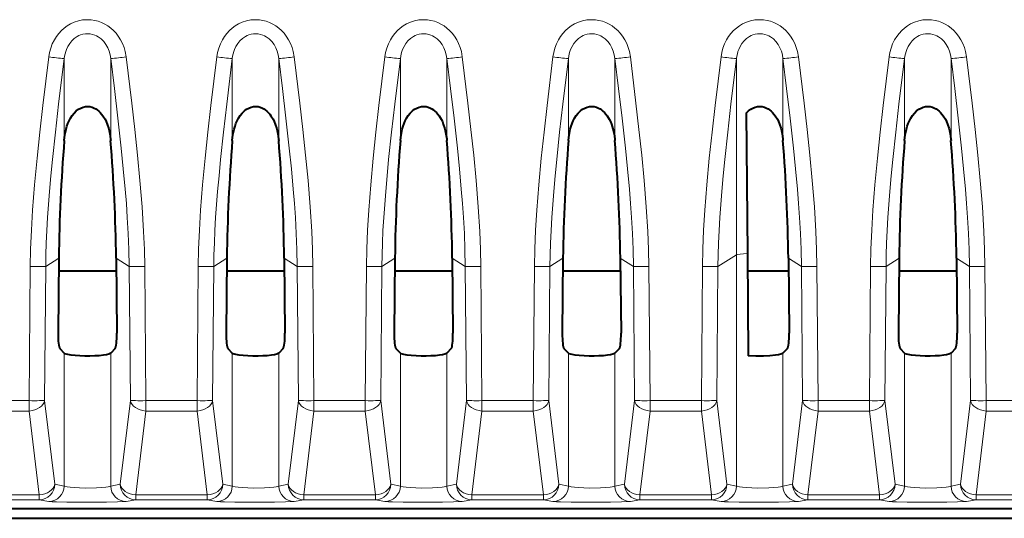
# Model space of a CAD drawing. Extents: x 0 to 420, y 0 to 297.
# Drawn here: x 169 to 182, y 48 to 54 of the extents above; entities that cross this region are included whole.
import ezdxf

# ---------------------------------------------------------------- set-up
doc = ezdxf.new("R2010")
doc.units = 0

msp = doc.modelspace()

# ---------------------------------------------------------------- linework, layer by layer
at = {"color": 7, "lineweight": 18}
for p, q in [((169.948792, 53.591316), (169.948792, 52.540249)), ((170.542953, 53.591316), (170.542953, 52.540249)), ((172.098785, 53.591316), (172.098785, 52.540249)), ((172.692947, 53.591316), (172.692947, 52.540249)), ((174.248795, 53.591316), (174.248795, 52.540249)), ((174.842957, 53.591316), (174.842957, 52.540249)), ((176.398788, 53.591316), (176.398788, 52.540249)), ((176.99295, 53.591316), (176.99295, 52.540249)), ((178.548798, 53.591316), (178.548798, 51.075256)), ((179.142944, 53.591316), (179.142944, 52.540249)), ((180.698792, 53.591316), (180.698792, 52.540249)), ((181.292953, 53.591316), (181.292953, 52.540249)), ((169.712051, 50.92844), (169.879166, 51.032082)), ((170.779694, 50.92844), (170.612579, 51.032082)), ((171.862045, 50.92844), (172.029175, 51.032082)), ((172.929688, 50.92844), (172.762573, 51.032082)), ((174.012054, 50.92844), (174.179169, 51.032082)), ((175.079697, 50.92844), (174.912567, 51.032082)), ((176.162048, 50.92844), (176.329163, 51.032082)), ((177.229691, 50.92844), (177.062561, 51.032082)), ((178.312042, 50.92844), (178.548798, 51.075256)), ((178.548798, 51.075256), (178.548798, 48.115948)), ((179.3797, 50.92844), (179.21257, 51.032082)), ((180.462051, 50.92844), (180.629166, 51.032082)), ((181.529694, 50.92844), (181.362579, 51.032082)), ((169.513992, 50.925632), (169.499268, 49.20919)), ((169.712051, 50.92844), (169.697311, 49.212002)), ((170.779694, 50.92844), (170.794434, 49.212002)), ((170.977753, 50.925632), (170.992477, 49.20919)), ((171.664001, 50.925632), (171.649261, 49.20919)), ((171.862045, 50.92844), (171.847321, 49.212002)), ((172.929688, 50.92844), (172.944427, 49.212002)), ((173.127747, 50.925632), (173.142487, 49.20919)), ((173.813995, 50.925632), (173.799255, 49.20919)), ((174.012054, 50.92844), (173.997314, 49.212002)), ((175.079697, 50.92844), (175.094421, 49.212002)), ((175.27774, 50.925632), (175.29248, 49.20919)), ((175.963989, 50.925632), (175.949265, 49.20919)), ((176.162048, 50.92844), (176.147308, 49.212002)), ((177.229691, 50.92844), (177.244415, 49.212002)), ((177.42775, 50.925632), (177.442474, 49.20919)), ((178.113983, 50.925632), (178.099258, 49.20919)), ((178.312042, 50.92844), (178.297318, 49.212002)), ((179.3797, 50.92844), (179.394424, 49.212002)), ((179.577744, 50.925632), (179.592484, 49.20919)), ((180.263992, 50.925632), (180.249268, 49.20919)), ((180.462051, 50.92844), (180.447311, 49.212002)), ((181.529694, 50.92844), (181.544434, 49.212002)), ((181.727753, 50.925632), (181.742477, 49.20919)), ((169.948792, 49.816139), (169.948792, 48.115948)), ((170.542953, 49.816139), (170.542953, 48.115948)), ((172.098785, 49.816139), (172.098785, 48.115948)), ((172.692947, 49.816139), (172.692947, 48.115948)), ((174.248795, 49.816139), (174.248795, 48.115948)), ((174.842957, 49.816139), (174.842957, 48.115948)), ((176.398788, 49.816139), (176.398788, 48.115948)), ((176.99295, 49.816139), (176.99295, 48.115948)), ((179.142944, 49.816139), (179.142944, 48.115948)), ((180.698792, 49.816139), (180.698792, 48.115948)), ((181.292953, 49.816139), (181.292953, 48.115948)), ((168.842484, 49.20919), (169.499268, 49.20919)), ((169.499268, 49.076698), (169.499268, 49.20919)), ((169.697311, 49.212002), (169.826981, 48.137886)), ((170.794434, 49.212002), (170.664764, 48.137886)), ((170.992477, 49.20919), (171.649261, 49.20919)), ((170.992477, 49.076698), (170.992477, 49.20919)), ((171.649261, 49.076698), (171.649261, 49.20919)), ((171.847321, 49.212002), (171.976974, 48.137886)), ((172.944427, 49.212002), (172.814758, 48.137886)), ((173.142487, 49.20919), (173.799255, 49.20919)), ((173.142487, 49.076698), (173.142487, 49.20919)), ((173.799255, 49.076698), (173.799255, 49.20919)), ((173.997314, 49.212002), (174.126984, 48.137886)), ((175.094421, 49.212002), (174.964752, 48.137886)), ((175.29248, 49.20919), (175.949265, 49.20919)), ((175.29248, 49.076698), (175.29248, 49.20919)), ((175.949265, 49.076698), (175.949265, 49.20919)), ((176.147308, 49.212002), (176.276978, 48.137886)), ((177.244415, 49.212002), (177.114761, 48.137886)), ((177.442474, 49.20919), (178.099258, 49.20919)), ((177.442474, 49.076698), (177.442474, 49.20919)), ((178.099258, 49.076698), (178.099258, 49.20919)), ((178.297318, 49.212002), (178.426971, 48.137886)), ((179.394424, 49.212002), (179.264771, 48.137886)), ((179.592484, 49.20919), (180.249268, 49.20919)), ((179.592484, 49.076698), (179.592484, 49.20919)), ((180.249268, 49.076698), (180.249268, 49.20919)), ((180.447311, 49.212002), (180.576981, 48.137886)), ((181.544434, 49.212002), (181.414764, 48.137886)), ((181.742477, 49.20919), (182.399261, 49.20919)), ((181.742477, 49.076698), (181.742477, 49.20919)), ((168.842484, 49.076698), (169.499268, 49.076698)), ((169.499268, 49.076698), (169.628922, 48.002583)), ((170.992477, 49.076698), (170.862823, 48.002583)), ((170.992477, 49.076698), (171.649261, 49.076698)), ((171.649261, 49.076698), (171.778931, 48.002583)), ((173.142487, 49.076698), (173.012817, 48.002583)), ((173.142487, 49.076698), (173.799255, 49.076698)), ((173.799255, 49.076698), (173.928925, 48.002583)), ((175.29248, 49.076698), (175.162811, 48.002583)), ((175.29248, 49.076698), (175.949265, 49.076698)), ((175.949265, 49.076698), (176.078918, 48.002583)), ((177.442474, 49.076698), (177.31282, 48.002583)), ((177.442474, 49.076698), (178.099258, 49.076698)), ((178.099258, 49.076698), (178.228928, 48.002583)), ((179.592484, 49.076698), (179.462814, 48.002583)), ((179.592484, 49.076698), (180.249268, 49.076698)), ((180.249268, 49.076698), (180.378922, 48.002583)), ((181.742477, 49.076698), (181.612823, 48.002583)), ((181.742477, 49.076698), (182.399261, 49.076698)), ((169.948792, 48.115948), (169.826981, 48.137886)), ((170.542953, 48.115948), (170.664764, 48.137886)), ((172.098785, 48.115948), (171.976974, 48.137886)), ((172.692947, 48.115948), (172.814758, 48.137886)), ((174.248795, 48.115948), (174.126984, 48.137886)), ((174.842957, 48.115948), (174.964752, 48.137886)), ((176.398788, 48.115948), (176.276978, 48.137886)), ((176.99295, 48.115948), (177.114761, 48.137886)), ((178.548798, 48.115948), (178.426971, 48.137886)), ((179.142944, 48.115948), (179.264771, 48.137886)), ((180.698792, 48.115948), (180.576981, 48.137886)), ((181.292953, 48.115948), (181.414764, 48.137886)), ((168.712814, 48.002583), (169.628922, 48.002583)), ((169.628922, 47.940376), (169.628922, 48.002583)), ((170.862823, 48.002583), (171.778931, 48.002583)), ((170.862823, 47.940376), (170.862823, 48.002583)), ((171.778931, 47.940376), (171.778931, 48.002583)), ((173.012817, 48.002583), (173.928925, 48.002583)), ((173.012817, 47.940376), (173.012817, 48.002583)), ((173.928925, 47.940376), (173.928925, 48.002583)), ((175.162811, 48.002583), (176.078918, 48.002583)), ((175.162811, 47.940376), (175.162811, 48.002583)), ((176.078918, 47.940376), (176.078918, 48.002583)), ((177.31282, 48.002583), (178.228928, 48.002583)), ((177.31282, 47.940376), (177.31282, 48.002583)), ((178.228928, 47.940376), (178.228928, 48.002583)), ((179.462814, 48.002583), (180.378922, 48.002583)), ((179.462814, 47.940376), (179.462814, 48.002583)), ((180.378922, 47.940376), (180.378922, 48.002583)), ((181.612823, 48.002583), (182.528931, 48.002583)), ((181.612823, 47.940376), (181.612823, 48.002583)), ((168.712814, 47.940376), (169.628922, 47.940376)), ((169.750732, 47.918434), (169.628922, 47.940376)), ((170.740997, 47.918434), (170.862823, 47.940376)), ((170.862823, 47.940376), (171.778931, 47.940376)), ((171.900726, 47.918434), (171.778931, 47.940376)), ((172.891006, 47.918434), (173.012817, 47.940376)), ((173.012817, 47.940376), (173.928925, 47.940376)), ((174.050735, 47.918434), (173.928925, 47.940376)), ((175.041, 47.918434), (175.162811, 47.940376)), ((175.162811, 47.940376), (176.078918, 47.940376)), ((176.200745, 47.918434), (176.078918, 47.940376)), ((177.19101, 47.918434), (177.31282, 47.940376)), ((177.31282, 47.940376), (178.228928, 47.940376)), ((178.350739, 47.918434), (178.228928, 47.940376)), ((179.341003, 47.918434), (179.462814, 47.940376)), ((179.462814, 47.940376), (180.378922, 47.940376)), ((180.500732, 47.918434), (180.378922, 47.940376)), ((181.490997, 47.918434), (181.612823, 47.940376)), ((181.612823, 47.940376), (182.528931, 47.940376))]:
    msp.add_line(p, q, dxfattribs=at)
at = {"color": 7, "lineweight": 40}
for p, q in [((178.672882, 52.889053), (178.688538, 51.09388)), ((169.879166, 51.032082), (169.869751, 50.072365)), ((170.612579, 51.032082), (170.621979, 50.072365)), ((172.029175, 51.032082), (172.01976, 50.072365)), ((172.762573, 51.032082), (172.771973, 50.072365)), ((174.179169, 51.032082), (174.169754, 50.072365)), ((174.912567, 51.032082), (174.921982, 50.072365)), ((176.329163, 51.032082), (176.319763, 50.072365)), ((177.062561, 51.032082), (177.071976, 50.072365)), ((178.688538, 51.09388), (178.699966, 49.784538)), ((179.21257, 51.032082), (179.221985, 50.072365)), ((180.629166, 51.032082), (180.619751, 50.072365)), ((181.362579, 51.032082), (181.371979, 50.072365)), ((169.877594, 50.871616), (170.614151, 50.871616)), ((172.027588, 50.871616), (172.764145, 50.871616)), ((174.177597, 50.871616), (174.914154, 50.871616)), ((176.327606, 50.871616), (177.064148, 50.871616)), ((178.690475, 50.871616), (179.214142, 50.871616)), ((180.627594, 50.871616), (181.364151, 50.871616)), ((169.891129, 49.878174), (169.948792, 49.816139)), ((170.600616, 49.878174), (170.542953, 49.816139)), ((172.041122, 49.878174), (172.098785, 49.816139)), ((172.75061, 49.878174), (172.692947, 49.816139)), ((174.191132, 49.878174), (174.248795, 49.816139)), ((174.900604, 49.878174), (174.842957, 49.816139)), ((176.341125, 49.878174), (176.398788, 49.816139)), ((177.050613, 49.878174), (176.99295, 49.816139)), ((179.200623, 49.878174), (179.142944, 49.816139)), ((180.641129, 49.878174), (180.698792, 49.816139)), ((181.350616, 49.878174), (181.292953, 49.816139)), ((151.170425, 47.826385), (189.32132, 47.826385)), ((151.168732, 47.702415), (189.323013, 47.702415))]:
    msp.add_line(p, q, dxfattribs=at)
at = {"color": 7, "lineweight": 18}
for points in [[(169.750732, 53.611122), (169.760468, 53.667686), (169.775543, 53.723351), (169.796051, 53.777546), (169.822006, 53.829655), (169.848236, 53.871635), (169.878281, 53.911201), (169.912033, 53.947906), (169.947449, 53.979752), (169.985825, 54.008179), (170.026886, 54.032799), (170.077042, 54.055946), (170.129639, 54.073093), (170.183975, 54.083866), (170.239258, 54.088024), (170.294662, 54.085464), (170.339722, 54.078354), (170.383835, 54.066845), (170.426544, 54.051109), (170.468048, 54.031075), (170.507339, 54.007221), (170.544159, 53.979866), (170.579132, 53.948463), (170.611023, 53.914108), (170.639633, 53.877193), (170.669159, 53.830688), (170.693848, 53.781723), (170.713715, 53.730865), (170.72876, 53.678642), (170.740997, 53.611122)], [(171.900726, 53.611122), (171.910461, 53.667686), (171.925537, 53.723351), (171.946045, 53.777546), (171.972, 53.829655), (171.99823, 53.871635), (172.028275, 53.911201), (172.062042, 53.947906), (172.097443, 53.979752), (172.135818, 54.008179), (172.176895, 54.032799), (172.227036, 54.055946), (172.279633, 54.073093), (172.333969, 54.083866), (172.389252, 54.088024), (172.444656, 54.085464), (172.489731, 54.078354), (172.533829, 54.066845), (172.576538, 54.051109), (172.618042, 54.031075), (172.657349, 54.007221), (172.694153, 53.979866), (172.729141, 53.948463), (172.761017, 53.914108), (172.789627, 53.877193), (172.819153, 53.830688), (172.843857, 53.781723), (172.863708, 53.730865), (172.878754, 53.678642), (172.891006, 53.611122)], [(174.050735, 53.611122), (174.060471, 53.667686), (174.075546, 53.723351), (174.096039, 53.777546), (174.122009, 53.829655), (174.148224, 53.871635), (174.178284, 53.911201), (174.212036, 53.947906), (174.247437, 53.979752), (174.285828, 54.008179), (174.326904, 54.032799), (174.377045, 54.055946), (174.429642, 54.073093), (174.483978, 54.083866), (174.539261, 54.088024), (174.594666, 54.085464), (174.639725, 54.078354), (174.683838, 54.066845), (174.726547, 54.051109), (174.768036, 54.031075), (174.807343, 54.007221), (174.844162, 53.979866), (174.87915, 53.948463), (174.911011, 53.914108), (174.939636, 53.877193), (174.969147, 53.830688), (174.993851, 53.781723), (175.013718, 53.730865), (175.028748, 53.678642), (175.041, 53.611122)], [(176.200745, 53.611122), (176.210464, 53.667686), (176.22554, 53.723351), (176.246033, 53.777546), (176.272003, 53.829655), (176.298218, 53.871635), (176.328278, 53.911201), (176.36203, 53.947906), (176.397446, 53.979752), (176.435822, 54.008179), (176.476898, 54.032799), (176.527039, 54.055946), (176.579636, 54.073093), (176.633972, 54.083866), (176.689255, 54.088024), (176.744659, 54.085464), (176.789734, 54.078354), (176.833832, 54.066845), (176.876541, 54.051109), (176.918045, 54.031075), (176.957336, 54.007221), (176.994156, 53.979866), (177.029144, 53.948463), (177.06102, 53.914108), (177.08963, 53.877193), (177.119141, 53.830688), (177.14386, 53.781723), (177.163712, 53.730865), (177.178757, 53.678642), (177.19101, 53.611122)], [(178.350739, 53.611122), (178.360474, 53.667686), (178.375549, 53.723351), (178.396042, 53.777546), (178.421997, 53.829655), (178.448227, 53.871635), (178.478271, 53.911201), (178.512039, 53.947906), (178.54744, 53.979752), (178.585815, 54.008179), (178.626892, 54.032799), (178.677032, 54.055946), (178.729645, 54.073093), (178.783966, 54.083866), (178.839264, 54.088024), (178.894653, 54.085464), (178.939728, 54.078354), (178.983826, 54.066845), (179.02655, 54.051109), (179.068039, 54.031075), (179.107346, 54.007221), (179.144165, 53.979866), (179.179138, 53.948463), (179.211014, 53.914108), (179.239624, 53.877193), (179.26915, 53.830688), (179.293854, 53.781723), (179.313721, 53.730865), (179.328751, 53.678642), (179.341003, 53.611122)], [(180.500732, 53.611122), (180.510468, 53.667686), (180.525543, 53.723351), (180.546051, 53.777546), (180.572006, 53.829655), (180.598236, 53.871635), (180.628281, 53.911201), (180.662033, 53.947906), (180.697449, 53.979752), (180.735825, 54.008179), (180.776886, 54.032799), (180.827042, 54.055946), (180.879639, 54.073093), (180.933975, 54.083866), (180.989258, 54.088024), (181.044662, 54.085464), (181.089722, 54.078354), (181.133835, 54.066845), (181.176544, 54.051109), (181.218048, 54.031075), (181.257339, 54.007221), (181.294159, 53.979866), (181.329132, 53.948463), (181.361023, 53.914108), (181.389633, 53.877193), (181.419159, 53.830688), (181.443848, 53.781723), (181.463715, 53.730865), (181.47876, 53.678642), (181.490997, 53.611122)], [(169.948792, 53.591316), (169.953171, 53.621769), (169.959564, 53.651791), (169.967392, 53.679241), (169.97702, 53.706017), (169.995636, 53.745892), (170.018631, 53.783047), (170.045898, 53.81675), (170.077194, 53.846249), (170.116013, 53.873062), (170.136841, 53.883881), (170.158447, 53.892822), (170.188232, 53.90168), (170.218811, 53.906876), (170.249756, 53.908298), (170.280655, 53.905922), (170.311066, 53.899796), (170.340591, 53.890045), (170.361954, 53.880466), (170.382477, 53.869053), (170.420593, 53.841164), (170.454178, 53.807369), (170.482727, 53.768715), (170.505249, 53.727768), (170.522766, 53.68399), (170.535324, 53.638245), (170.542953, 53.591316)], [(172.098785, 53.591316), (172.103165, 53.621769), (172.109558, 53.651791), (172.117386, 53.679241), (172.127029, 53.706017), (172.14563, 53.745892), (172.16864, 53.783047), (172.195892, 53.81675), (172.227203, 53.846249), (172.266006, 53.873062), (172.286835, 53.883881), (172.308441, 53.892822), (172.338242, 53.90168), (172.368805, 53.906876), (172.39975, 53.908298), (172.430649, 53.905922), (172.46106, 53.899796), (172.490601, 53.890045), (172.511948, 53.880466), (172.532471, 53.869053), (172.570587, 53.841164), (172.604172, 53.807369), (172.632721, 53.768715), (172.655243, 53.727768), (172.672775, 53.68399), (172.685318, 53.638245), (172.692947, 53.591316)], [(174.248795, 53.591316), (174.253174, 53.621769), (174.259567, 53.651791), (174.267395, 53.679241), (174.277039, 53.706017), (174.295639, 53.745892), (174.318634, 53.783047), (174.345901, 53.81675), (174.377197, 53.846249), (174.416016, 53.873062), (174.436844, 53.883881), (174.45845, 53.892822), (174.488235, 53.90168), (174.518799, 53.906876), (174.549759, 53.908298), (174.580658, 53.905922), (174.611069, 53.899796), (174.640594, 53.890045), (174.661957, 53.880466), (174.68248, 53.869053), (174.720581, 53.841164), (174.754181, 53.807369), (174.78273, 53.768715), (174.805237, 53.727768), (174.822769, 53.68399), (174.835327, 53.638245), (174.842957, 53.591316)], [(176.398788, 53.591316), (176.403168, 53.621769), (176.409576, 53.651791), (176.417389, 53.679241), (176.427032, 53.706017), (176.445633, 53.745892), (176.468628, 53.783047), (176.495895, 53.81675), (176.527191, 53.846249), (176.56601, 53.873062), (176.586838, 53.883881), (176.608444, 53.892822), (176.638245, 53.90168), (176.668808, 53.906876), (176.699753, 53.908298), (176.730652, 53.905922), (176.761063, 53.899796), (176.790588, 53.890045), (176.811951, 53.880466), (176.832474, 53.869053), (176.87059, 53.841164), (176.904175, 53.807369), (176.932724, 53.768715), (176.955231, 53.727768), (176.972778, 53.68399), (176.985321, 53.638245), (176.99295, 53.591316)], [(178.548798, 53.591316), (178.553162, 53.621769), (178.55957, 53.651791), (178.567383, 53.679241), (178.577026, 53.706017), (178.595642, 53.745892), (178.618637, 53.783047), (178.645905, 53.81675), (178.677185, 53.846249), (178.716003, 53.873062), (178.736847, 53.883881), (178.758453, 53.892822), (178.788239, 53.90168), (178.818802, 53.906876), (178.849762, 53.908298), (178.880646, 53.905922), (178.911072, 53.899796), (178.940598, 53.890045), (178.961945, 53.880466), (178.982483, 53.869053), (179.020584, 53.841164), (179.054169, 53.807369), (179.082733, 53.768715), (179.10524, 53.727768), (179.122772, 53.68399), (179.135315, 53.638245), (179.142944, 53.591316)], [(180.698792, 53.591316), (180.703171, 53.621769), (180.709564, 53.651791), (180.717392, 53.679241), (180.72702, 53.706017), (180.745636, 53.745892), (180.768631, 53.783047), (180.795898, 53.81675), (180.827194, 53.846249), (180.866013, 53.873062), (180.886841, 53.883881), (180.908447, 53.892822), (180.938232, 53.90168), (180.968811, 53.906876), (180.999756, 53.908298), (181.030655, 53.905922), (181.061066, 53.899796), (181.090591, 53.890045), (181.111954, 53.880466), (181.132477, 53.869053), (181.170593, 53.841164), (181.204178, 53.807369), (181.232727, 53.768715), (181.255249, 53.727768), (181.272766, 53.68399), (181.285324, 53.638245), (181.292953, 53.591316)], [(169.513992, 50.925632), (169.518326, 51.149681), (169.528168, 51.392826), (169.543488, 51.647568), (169.569031, 51.97261), (169.601166, 52.313286), (169.636536, 52.647987), (169.67514, 52.987526), (169.750732, 53.611122)], [(169.712051, 50.92844), (169.714447, 51.076767), (169.718994, 51.226185), (169.726196, 51.387604), (169.735779, 51.552959), (169.76088, 51.88813), (169.77887, 52.08971), (169.798981, 52.295731), (169.836609, 52.649223), (169.877335, 53.004498), (169.948792, 53.591316)], [(170.542953, 53.591316), (170.590408, 53.205734), (170.635254, 52.825455), (170.677567, 52.442394), (170.704483, 52.177731), (170.72821, 51.919365), (170.743134, 51.735405), (170.755753, 51.555847), (170.767456, 51.34874), (170.775406, 51.146896), (170.779694, 50.92844)], [(170.740997, 53.611122), (170.81308, 53.017601), (170.851379, 52.682644), (170.886734, 52.351189), (170.917801, 52.028236), (170.945175, 51.691299), (170.964508, 51.373959), (170.973511, 51.146481), (170.977753, 50.925632)], [(171.664001, 50.925632), (171.66832, 51.149681), (171.678162, 51.392826), (171.693481, 51.647568), (171.719025, 51.97261), (171.75116, 52.313286), (171.78653, 52.647987), (171.825134, 52.987526), (171.900726, 53.611122)], [(171.862045, 50.92844), (171.864441, 51.076767), (171.868988, 51.226185), (171.87619, 51.387604), (171.885773, 51.552959), (171.910889, 51.88813), (171.928864, 52.08971), (171.94899, 52.295731), (171.986618, 52.649223), (172.027344, 53.004498), (172.098785, 53.591316)], [(172.692947, 53.591316), (172.740402, 53.205734), (172.785248, 52.825455), (172.827576, 52.442394), (172.854477, 52.177731), (172.878204, 51.919365), (172.893143, 51.735405), (172.905762, 51.555847), (172.91745, 51.34874), (172.925415, 51.146896), (172.929688, 50.92844)], [(172.891006, 53.611122), (172.963074, 53.017601), (173.001373, 52.682644), (173.036743, 52.351189), (173.067795, 52.028236), (173.095169, 51.691299), (173.114517, 51.373959), (173.123505, 51.146481), (173.127747, 50.925632)], [(173.813995, 50.925632), (173.818329, 51.149681), (173.828156, 51.392826), (173.843491, 51.647568), (173.869019, 51.97261), (173.901154, 52.313286), (173.936539, 52.647987), (173.975128, 52.987526), (174.050735, 53.611122)], [(174.012054, 50.92844), (174.014435, 51.076767), (174.018997, 51.226185), (174.026184, 51.387604), (174.035782, 51.552959), (174.060883, 51.88813), (174.078857, 52.08971), (174.098984, 52.295731), (174.136612, 52.649223), (174.177338, 53.004498), (174.248795, 53.591316)], [(174.842957, 53.591316), (174.890411, 53.205734), (174.935242, 52.825455), (174.97757, 52.442394), (175.004486, 52.177731), (175.028214, 51.919365), (175.043137, 51.735405), (175.055756, 51.555847), (175.067444, 51.34874), (175.075409, 51.146896), (175.079697, 50.92844)], [(175.041, 53.611122), (175.113083, 53.017601), (175.151367, 52.682644), (175.186737, 52.351189), (175.217804, 52.028236), (175.245178, 51.691299), (175.264511, 51.373959), (175.273514, 51.146481), (175.27774, 50.925632)], [(175.963989, 50.925632), (175.968323, 51.149681), (175.978165, 51.392826), (175.993484, 51.647568), (176.019028, 51.97261), (176.051163, 52.313286), (176.086533, 52.647987), (176.125137, 52.987526), (176.200745, 53.611122)], [(176.162048, 50.92844), (176.164429, 51.076767), (176.168991, 51.226185), (176.176193, 51.387604), (176.185776, 51.552959), (176.210876, 51.88813), (176.228867, 52.08971), (176.248993, 52.295731), (176.286621, 52.649223), (176.327332, 53.004498), (176.398788, 53.591316)], [(176.99295, 53.591316), (177.040405, 53.205734), (177.085251, 52.825455), (177.127563, 52.442394), (177.15448, 52.177731), (177.178207, 51.919365), (177.193146, 51.735405), (177.20575, 51.555847), (177.217453, 51.34874), (177.225403, 51.146896), (177.229691, 50.92844)], [(177.19101, 53.611122), (177.263077, 53.017601), (177.301376, 52.682644), (177.336731, 52.351189), (177.367798, 52.028236), (177.395172, 51.691299), (177.41452, 51.373959), (177.423523, 51.146481), (177.42775, 50.925632)], [(178.113983, 50.925632), (178.118317, 51.149681), (178.128174, 51.392826), (178.143494, 51.647568), (178.169022, 51.97261), (178.201157, 52.313286), (178.236542, 52.647987), (178.275131, 52.987526), (178.350739, 53.611122)], [(178.312042, 50.92844), (178.314438, 51.076767), (178.319, 51.226185), (178.326187, 51.387604), (178.335785, 51.552959), (178.36087, 51.88813), (178.37886, 52.08971), (178.398987, 52.295731), (178.436615, 52.649223), (178.477341, 53.004498), (178.548798, 53.591316)], [(179.142944, 53.591316), (179.190399, 53.205734), (179.235245, 52.825455), (179.277573, 52.442394), (179.304474, 52.177731), (179.328217, 51.919365), (179.34314, 51.735405), (179.355759, 51.555847), (179.367447, 51.34874), (179.375412, 51.146896), (179.3797, 50.92844)], [(179.341003, 53.611122), (179.413086, 53.017601), (179.45137, 52.682644), (179.48674, 52.351189), (179.517792, 52.028236), (179.545166, 51.691299), (179.564514, 51.373959), (179.573517, 51.146481), (179.577744, 50.925632)], [(180.263992, 50.925632), (180.268326, 51.149681), (180.278168, 51.392826), (180.293488, 51.647568), (180.319031, 51.97261), (180.351166, 52.313286), (180.386536, 52.647987), (180.42514, 52.987526), (180.500732, 53.611122)], [(180.462051, 50.92844), (180.464447, 51.076767), (180.468994, 51.226185), (180.476196, 51.387604), (180.485779, 51.552959), (180.51088, 51.88813), (180.52887, 52.08971), (180.548981, 52.295731), (180.586609, 52.649223), (180.627335, 53.004498), (180.698792, 53.591316)], [(181.292953, 53.591316), (181.340408, 53.205734), (181.385254, 52.825455), (181.427567, 52.442394), (181.454483, 52.177731), (181.47821, 51.919365), (181.493134, 51.735405), (181.505753, 51.555847), (181.517456, 51.34874), (181.525406, 51.146896), (181.529694, 50.92844)], [(181.490997, 53.611122), (181.56308, 53.017601), (181.601379, 52.682644), (181.636734, 52.351189), (181.667801, 52.028236), (181.695175, 51.691299), (181.714508, 51.373959), (181.723511, 51.146481), (181.727753, 50.925632)], [(170.542953, 48.115948), (170.530914, 48.110809), (170.510178, 48.106018), (170.481781, 48.101723), (170.42627, 48.096348), (170.360596, 48.092644), (170.222397, 48.090519), (170.14563, 48.09214), (170.074738, 48.095711), (170.024887, 48.099983), (169.985291, 48.105347), (169.956497, 48.112236), (169.948792, 48.115948)], [(172.692947, 48.115948), (172.680908, 48.110809), (172.660172, 48.106018), (172.63179, 48.101723), (172.576279, 48.096348), (172.510605, 48.092644), (172.372391, 48.090519), (172.295624, 48.09214), (172.224731, 48.095711), (172.174881, 48.099983), (172.135284, 48.105347), (172.106491, 48.112236), (172.098785, 48.115948)], [(174.842957, 48.115948), (174.830902, 48.110809), (174.810181, 48.106018), (174.781784, 48.101723), (174.726273, 48.096348), (174.660599, 48.092644), (174.5224, 48.090519), (174.445618, 48.09214), (174.374725, 48.095711), (174.32489, 48.099983), (174.285294, 48.105347), (174.2565, 48.112236), (174.248795, 48.115948)], [(176.99295, 48.115948), (176.980911, 48.110809), (176.960175, 48.106018), (176.931793, 48.101723), (176.876282, 48.096348), (176.810608, 48.092644), (176.672394, 48.090519), (176.595627, 48.09214), (176.524719, 48.095711), (176.474884, 48.099983), (176.435287, 48.105347), (176.406494, 48.112236), (176.398788, 48.115948)], [(179.142944, 48.115948), (179.130905, 48.110809), (179.110168, 48.106018), (179.081787, 48.101723), (179.026276, 48.096348), (178.960602, 48.092644), (178.822388, 48.090519), (178.745621, 48.09214), (178.674728, 48.095711), (178.624878, 48.099983), (178.585297, 48.105347), (178.556488, 48.112236), (178.548798, 48.115948)], [(181.292953, 48.115948), (181.280914, 48.110809), (181.260178, 48.106018), (181.231781, 48.101723), (181.17627, 48.096348), (181.110596, 48.092644), (180.972397, 48.090519), (180.89563, 48.09214), (180.824738, 48.095711), (180.774887, 48.099983), (180.735291, 48.105347), (180.706497, 48.112236), (180.698792, 48.115948)], [(170.740997, 47.918434), (170.718201, 47.9161), (170.628067, 47.912212), (170.488174, 47.909409), (170.326965, 47.908051), (169.982544, 47.909706), (169.847839, 47.912701), (169.796082, 47.914764), (169.760834, 47.917152), (169.750732, 47.918434)], [(172.891006, 47.918434), (172.868195, 47.9161), (172.778076, 47.912212), (172.638184, 47.909409), (172.476959, 47.908051), (172.132553, 47.909706), (171.997833, 47.912701), (171.946075, 47.914764), (171.910843, 47.917152), (171.900726, 47.918434)], [(175.041, 47.918434), (175.018204, 47.9161), (174.92807, 47.912212), (174.788177, 47.909409), (174.626968, 47.908051), (174.282547, 47.909706), (174.147827, 47.912701), (174.096085, 47.914764), (174.060852, 47.917152), (174.050735, 47.918434)], [(177.19101, 47.918434), (177.168198, 47.9161), (177.078064, 47.912212), (176.938171, 47.909409), (176.776962, 47.908051), (176.432556, 47.909706), (176.297836, 47.912701), (176.246078, 47.914764), (176.210846, 47.917152), (176.200745, 47.918434)], [(179.341003, 47.918434), (179.318207, 47.9161), (179.228073, 47.912212), (179.088181, 47.909409), (178.926971, 47.908051), (178.58255, 47.909706), (178.44783, 47.912701), (178.396088, 47.914764), (178.36084, 47.917152), (178.350739, 47.918434)], [(181.490997, 47.918434), (181.468201, 47.9161), (181.378067, 47.912212), (181.238174, 47.909409), (181.076965, 47.908051), (180.732544, 47.909706), (180.597839, 47.912701), (180.546082, 47.914764), (180.510834, 47.917152), (180.500732, 47.918434)]]:
    msp.add_lwpolyline(points, dxfattribs=at)
at = {"color": 7, "lineweight": 40}
for points in [[(169.948792, 52.540249), (169.957458, 52.613922), (169.972748, 52.686794), (169.983276, 52.722832), (169.995911, 52.758232), (170.010681, 52.792366), (170.027878, 52.825336), (170.049591, 52.859428), (170.074768, 52.89119), (170.103394, 52.919525), (170.130432, 52.940136), (170.159912, 52.956871), (170.188721, 52.968082), (170.218796, 52.974834), (170.248169, 52.976749), (170.277481, 52.974133), (170.306137, 52.967102), (170.333557, 52.956039), (170.352722, 52.945587), (170.370972, 52.933369), (170.390778, 52.917389), (170.409042, 52.899792), (170.426849, 52.879593), (170.443146, 52.858021), (170.471252, 52.811901), (170.485718, 52.782261), (170.498306, 52.751785), (170.518402, 52.689072), (170.53244, 52.624908), (170.541229, 52.560028), (170.542953, 52.540249)], [(172.098785, 52.540249), (172.107452, 52.613922), (172.122742, 52.686794), (172.13327, 52.722832), (172.14592, 52.758232), (172.160675, 52.792366), (172.177887, 52.825336), (172.199585, 52.859428), (172.224762, 52.89119), (172.253387, 52.919525), (172.280441, 52.940136), (172.309921, 52.956871), (172.338715, 52.968082), (172.368805, 52.974834), (172.398163, 52.976749), (172.427475, 52.974133), (172.456131, 52.967102), (172.483551, 52.956039), (172.502716, 52.945587), (172.520981, 52.933369), (172.540771, 52.917389), (172.559052, 52.899792), (172.576843, 52.879593), (172.59314, 52.858021), (172.621262, 52.811901), (172.635712, 52.782261), (172.648315, 52.751785), (172.668396, 52.689072), (172.682434, 52.624908), (172.691223, 52.560028), (172.692947, 52.540249)], [(174.248795, 52.540249), (174.257446, 52.613922), (174.272736, 52.686794), (174.283279, 52.722832), (174.295929, 52.758232), (174.310684, 52.792366), (174.327881, 52.825336), (174.349594, 52.859428), (174.374771, 52.89119), (174.403397, 52.919525), (174.430435, 52.940136), (174.459915, 52.956871), (174.488708, 52.968082), (174.518799, 52.974834), (174.548157, 52.976749), (174.577484, 52.974133), (174.60614, 52.967102), (174.63356, 52.956039), (174.652725, 52.945587), (174.670975, 52.933369), (174.690781, 52.917389), (174.709045, 52.899792), (174.726852, 52.879593), (174.743134, 52.858021), (174.771255, 52.811901), (174.785721, 52.782261), (174.798309, 52.751785), (174.81839, 52.689072), (174.832443, 52.624908), (174.841217, 52.560028), (174.842957, 52.540249)], [(176.398788, 52.540249), (176.407455, 52.613922), (176.422745, 52.686794), (176.433273, 52.722832), (176.445923, 52.758232), (176.460678, 52.792366), (176.477875, 52.825336), (176.499588, 52.859428), (176.524765, 52.89119), (176.553391, 52.919525), (176.580444, 52.940136), (176.609924, 52.956871), (176.638718, 52.968082), (176.668793, 52.974834), (176.698166, 52.976749), (176.727478, 52.974133), (176.756134, 52.967102), (176.783554, 52.956039), (176.802719, 52.945587), (176.820984, 52.933369), (176.840775, 52.917389), (176.859039, 52.899792), (176.876846, 52.879593), (176.893143, 52.858021), (176.921265, 52.811901), (176.935715, 52.782261), (176.948303, 52.751785), (176.968384, 52.689072), (176.982437, 52.624908), (176.991226, 52.560028), (176.99295, 52.540249)], [(178.672882, 52.889042), (178.7034, 52.919525), (178.730438, 52.940136), (178.759918, 52.956871), (178.788712, 52.968082), (178.818802, 52.974834), (178.84816, 52.976749), (178.877472, 52.974133), (178.906128, 52.967102), (178.933563, 52.956039), (178.952728, 52.945587), (178.970978, 52.933369), (178.990784, 52.917389), (179.009048, 52.899792), (179.026855, 52.879593), (179.043137, 52.858021), (179.071259, 52.811901), (179.085724, 52.782261), (179.098312, 52.751785), (179.118393, 52.689072), (179.132446, 52.624908), (179.14122, 52.560028), (179.142944, 52.540249)], [(180.698792, 52.540249), (180.707458, 52.613922), (180.722748, 52.686794), (180.733276, 52.722832), (180.745911, 52.758232), (180.760681, 52.792366), (180.777878, 52.825336), (180.799591, 52.859428), (180.824768, 52.89119), (180.853394, 52.919525), (180.880432, 52.940136), (180.909912, 52.956871), (180.938721, 52.968082), (180.968796, 52.974834), (180.998169, 52.976749), (181.027481, 52.974133), (181.056137, 52.967102), (181.083557, 52.956039), (181.102722, 52.945587), (181.120972, 52.933369), (181.140778, 52.917389), (181.159042, 52.899792), (181.176849, 52.879593), (181.193146, 52.858021), (181.221252, 52.811901), (181.235718, 52.782261), (181.248306, 52.751785), (181.268402, 52.689072), (181.28244, 52.624908), (181.291229, 52.560028), (181.292953, 52.540249)], [(170.542953, 49.816139), (170.537262, 49.811832), (170.517303, 49.803696), (170.487228, 49.796448), (170.44957, 49.790451), (170.396637, 49.784897), (170.339722, 49.781265), (170.277771, 49.779438), (170.213287, 49.779476), (170.148865, 49.781502), (170.087128, 49.785648), (170.036606, 49.791222), (169.994919, 49.798409), (169.973938, 49.803822), (169.958282, 49.809792), (169.948792, 49.816139)], [(172.692947, 49.816139), (172.687256, 49.811832), (172.667313, 49.803696), (172.637238, 49.796448), (172.599579, 49.790451), (172.546631, 49.784897), (172.489731, 49.781265), (172.427765, 49.779438), (172.363297, 49.779476), (172.298874, 49.781502), (172.237122, 49.785648), (172.186615, 49.791222), (172.144913, 49.798409), (172.123932, 49.803822), (172.108276, 49.809792), (172.098785, 49.816139)], [(174.842957, 49.816139), (174.83725, 49.811832), (174.817307, 49.803696), (174.787231, 49.796448), (174.749573, 49.790451), (174.69664, 49.784897), (174.639725, 49.781265), (174.577774, 49.779438), (174.51329, 49.779476), (174.448868, 49.781502), (174.387131, 49.785648), (174.336609, 49.791222), (174.294922, 49.798409), (174.273926, 49.803822), (174.258286, 49.809792), (174.248795, 49.816139)], [(176.99295, 49.816139), (176.987259, 49.811832), (176.967316, 49.803696), (176.937225, 49.796448), (176.899567, 49.790451), (176.846634, 49.784897), (176.789734, 49.781265), (176.727768, 49.779438), (176.6633, 49.779476), (176.598877, 49.781502), (176.537125, 49.785648), (176.486603, 49.791222), (176.444916, 49.798409), (176.423935, 49.803822), (176.408279, 49.809792), (176.398788, 49.816139)], [(179.142944, 49.816139), (179.137039, 49.811703), (179.11615, 49.803345), (179.085419, 49.796101), (179.047089, 49.790131), (178.974136, 49.783241), (178.893127, 49.779751), (178.794479, 49.779842), (178.699966, 49.784538)], [(181.292953, 49.816139), (181.287262, 49.811832), (181.267303, 49.803696), (181.237228, 49.796448), (181.19957, 49.790451), (181.146637, 49.784897), (181.089722, 49.781265), (181.027771, 49.779438), (180.963287, 49.779476), (180.898865, 49.781502), (180.837128, 49.785648), (180.786606, 49.791222), (180.744919, 49.798409), (180.723938, 49.803822), (180.708282, 49.809792), (180.698792, 49.816139)]]:
    msp.add_lwpolyline(points, dxfattribs=at)
at = {"color": 7, "lineweight": 18}
for centre, radius, start, end in [((170.106949, 56.043247), 2.457557, 261.667556, 266.30925), ((170.384781, 56.04327), 2.457579, 273.690799, 278.332446), ((172.256958, 56.043247), 2.457557, 261.667556, 266.30925), ((172.53479, 56.04327), 2.457579, 273.690799, 278.332446), ((174.406952, 56.043247), 2.457557, 261.667556, 266.30925), ((174.684784, 56.04327), 2.457579, 273.690799, 278.332446), ((176.556946, 56.043247), 2.457557, 261.667556, 266.30925), ((176.834778, 56.04327), 2.457579, 273.690799, 278.332446), ((178.706955, 56.043247), 2.457557, 261.667556, 266.30925), ((178.984787, 56.04327), 2.457579, 273.690799, 278.332446), ((180.856949, 56.043247), 2.457557, 261.667556, 266.30925), ((181.134781, 56.04327), 2.457579, 273.690799, 278.332446), ((169.626984, 48.140087), 0.19987, 270.554827, 359.369136), ((171.776993, 48.140087), 0.19987, 270.554827, 359.369136), ((173.926987, 48.140087), 0.19987, 270.554827, 359.369136), ((176.076996, 48.140087), 0.19987, 270.554827, 359.369136), ((178.22699, 48.140087), 0.19987, 270.554827, 359.369136), ((180.376984, 48.140087), 0.19987, 270.554827, 359.369136), ((169.74884, 48.118111), 0.199836, 270.545415, 359.380371), ((170.742905, 48.118111), 0.199836, 180.61963, 269.454586), ((171.898834, 48.118111), 0.199836, 270.545415, 359.380371), ((172.892914, 48.118111), 0.199836, 180.61963, 269.454586), ((174.048828, 48.118111), 0.199836, 270.545415, 359.380371), ((175.042908, 48.118111), 0.199836, 180.61963, 269.454586), ((176.198837, 48.118111), 0.199836, 270.545415, 359.380371), ((177.192902, 48.118111), 0.199836, 180.61963, 269.454586), ((178.348831, 48.118111), 0.199836, 270.545415, 359.380371), ((179.342896, 48.118111), 0.199836, 180.61963, 269.454586), ((180.49884, 48.118111), 0.199836, 270.545415, 359.380371), ((181.492905, 48.118111), 0.199836, 180.61963, 269.454586)]:
    msp.add_arc(centre, radius, start, end, dxfattribs=at)
at = {"color": 7, "lineweight": 40}
for centre, start, end in [((192.266144, 50.746025), 175.403534, 179.267918), ((148.225586, 50.746025), 0.732079, 4.596462), ((194.416153, 50.746025), 175.403534, 179.267918), ((150.37558, 50.746025), 0.732079, 4.596462), ((196.566162, 50.746025), 175.403534, 179.267918), ((152.525589, 50.746025), 0.732079, 4.596462), ((198.716156, 50.746025), 175.403534, 179.267918), ((154.675583, 50.746025), 0.732079, 4.596462), ((156.825592, 50.746025), 0.732079, 4.596462), ((203.016144, 50.746025), 175.403534, 179.267918), ((158.975586, 50.746025), 0.732079, 4.596462)]:
    msp.add_arc(centre, 22.389068, start, end, dxfattribs=at)
at = {"color": 7, "lineweight": 18}
for centre, major_axis, ratio, start_param, end_param in [((178.845871, 51.071617), (0.300003, 0), 0.087156, 2.12284775, 3.001966313), ((169.513992, 50.930866), (-0.199989, 0.001717), 0.026176, 1.571020989, 3.002453108), ((170.977753, 50.930866), (0.199989, 0.001717), 0.026176, 3.2807322, 4.712164318), ((171.664001, 50.930866), (-0.199989, 0.001717), 0.026176, 1.571020989, 3.002453108), ((173.127747, 50.930866), (0.199989, 0.001717), 0.026176, 3.2807322, 4.712164318), ((173.813995, 50.930866), (-0.199989, 0.001717), 0.026176, 1.571020989, 3.002453108), ((175.27774, 50.930866), (0.199989, 0.001717), 0.026176, 3.2807322, 4.712164318), ((175.963989, 50.930866), (-0.199989, 0.001717), 0.026176, 1.571020989, 3.002453108), ((177.42775, 50.930866), (0.199989, 0.001717), 0.026176, 3.2807322, 4.712164318), ((178.113983, 50.930866), (-0.199989, 0.001717), 0.026176, 1.571020989, 3.002453108), ((179.577744, 50.930866), (0.199989, 0.001717), 0.026176, 3.2807322, 4.712164318), ((180.263992, 50.930866), (-0.199989, 0.001717), 0.026176, 1.571020989, 3.002453108), ((181.727753, 50.930866), (0.199989, 0.001717), 0.026176, 3.2807322, 4.712164318), ((169.499268, 49.214428), (-0.198555, -0.023968), 0.686015, 1.4881719, 2.949867809), ((169.499268, 49.214428), (-0.199989, 0.001717), 0.026176, 1.571020989, 3.002453108), ((170.992477, 49.214428), (0.199989, 0.001717), 0.026176, 3.2807322, 4.712164318), ((170.992477, 49.214428), (0.198555, -0.023968), 0.686015, 3.333317498, 4.795013407), ((171.649261, 49.214428), (-0.198555, -0.023968), 0.686015, 1.4881719, 2.949867809), ((171.649261, 49.214428), (-0.199989, 0.001717), 0.026176, 1.571020989, 3.002453108), ((173.142487, 49.214428), (0.199989, 0.001717), 0.026176, 3.2807322, 4.712164318), ((173.142487, 49.214428), (0.198555, -0.023968), 0.686015, 3.333317498, 4.795013407), ((173.799255, 49.214428), (-0.198555, -0.023968), 0.686015, 1.4881719, 2.949867809), ((173.799255, 49.214428), (-0.199989, 0.001717), 0.026176, 1.571020989, 3.002453108), ((175.29248, 49.214428), (0.199989, 0.001717), 0.026176, 3.2807322, 4.712164318), ((175.29248, 49.214428), (0.198555, -0.023968), 0.686015, 3.333317498, 4.795013407), ((175.949265, 49.214428), (-0.198555, -0.023968), 0.686015, 1.4881719, 2.949867809), ((175.949265, 49.214428), (-0.199989, 0.001717), 0.026176, 1.571020989, 3.002453108), ((177.442474, 49.214428), (0.199989, 0.001717), 0.026176, 3.2807322, 4.712164318), ((177.442474, 49.214428), (0.198555, -0.023968), 0.686015, 3.333317498, 4.795013407), ((178.099258, 49.214428), (-0.198555, -0.023968), 0.686015, 1.4881719, 2.949867809), ((178.099258, 49.214428), (-0.199989, 0.001717), 0.026176, 1.571020989, 3.002453108), ((179.592484, 49.214428), (0.199989, 0.001717), 0.026176, 3.2807322, 4.712164318), ((179.592484, 49.214428), (0.198555, -0.023968), 0.686015, 3.333317498, 4.795013407), ((180.249268, 49.214428), (-0.198555, -0.023968), 0.686015, 1.4881719, 2.949867809), ((180.249268, 49.214428), (-0.199989, 0.001717), 0.026176, 1.571020989, 3.002453108), ((181.742477, 49.214428), (0.199989, 0.001717), 0.026176, 3.2807322, 4.712164318), ((181.742477, 49.214428), (0.198555, -0.023968), 0.686015, 3.333317498, 4.795013407), ((169.628922, 48.140312), (-0.198555, -0.023968), 0.686015, 1.4881719, 2.949867809), ((170.862823, 48.140312), (0.036179, -0.196701), 0.990063, 4.544398866, 6.099507854), ((170.862823, 48.140312), (0.198555, -0.023968), 0.686015, 3.333317498, 4.795013407), ((171.778931, 48.140312), (-0.198555, -0.023968), 0.686015, 1.4881719, 2.949867809), ((173.012817, 48.140312), (0.036179, -0.196701), 0.990063, 4.544398866, 6.099507854), ((173.012817, 48.140312), (0.198555, -0.023968), 0.686015, 3.333317498, 4.795013407), ((173.928925, 48.140312), (-0.198555, -0.023968), 0.686015, 1.4881719, 2.949867809), ((175.162811, 48.140312), (0.036179, -0.196701), 0.990063, 4.544398866, 6.099507854), ((175.162811, 48.140312), (0.198555, -0.023968), 0.686015, 3.333317498, 4.795013407), ((176.078918, 48.140312), (-0.198555, -0.023968), 0.686015, 1.4881719, 2.949867809), ((177.31282, 48.140312), (0.036179, -0.196701), 0.990063, 4.544398866, 6.099507854), ((177.31282, 48.140312), (0.198555, -0.023968), 0.686015, 3.333317498, 4.795013407), ((178.228928, 48.140312), (-0.198555, -0.023968), 0.686015, 1.4881719, 2.949867809), ((179.462814, 48.140312), (0.036179, -0.196701), 0.990063, 4.544398866, 6.099507854), ((179.462814, 48.140312), (0.198555, -0.023968), 0.686015, 3.333317498, 4.795013407), ((180.378922, 48.140312), (-0.198555, -0.023968), 0.686015, 1.4881719, 2.949867809), ((181.612823, 48.140312), (0.036179, -0.196701), 0.990063, 4.544398866, 6.099507854), ((181.612823, 48.140312), (0.198555, -0.023968), 0.686015, 3.333317498, 4.795013407)]:
    msp.add_ellipse(centre, major_axis=major_axis, ratio=ratio, start_param=start_param, end_param=end_param, dxfattribs=at)
at = {"color": 7, "lineweight": 40}
for centre, major_axis, start_param, end_param in [((169.897797, 50.075859), (0.002502, 0.200001), 1.589998558, 2.990932959), ((170.593933, 50.075859), (0.002502, -0.200001), 0.150659694, 1.551594096), ((172.047791, 50.075859), (0.002502, 0.200001), 1.589998558, 2.990932959), ((172.743942, 50.075859), (0.002502, -0.200001), 0.150659694, 1.551594096), ((174.1978, 50.075859), (0.002502, 0.200001), 1.589998558, 2.990932959), ((174.893936, 50.075859), (0.002502, -0.200001), 0.150659694, 1.551594096), ((176.347794, 50.075859), (0.002502, 0.200001), 1.589998558, 2.990932959), ((177.043945, 50.075859), (0.002502, -0.200001), 0.150659694, 1.551594096), ((179.193939, 50.075859), (0.002502, -0.200001), 0.150659694, 1.551594096), ((180.647797, 50.075859), (0.002502, 0.200001), 1.589998558, 2.990932959), ((181.343933, 50.075859), (0.002502, -0.200001), 0.150659694, 1.551594096)]:
    msp.add_ellipse(centre, major_axis=major_axis, ratio=0.139985, start_param=start_param, end_param=end_param, dxfattribs=at)

doc.saveas('drawing.dxf')
